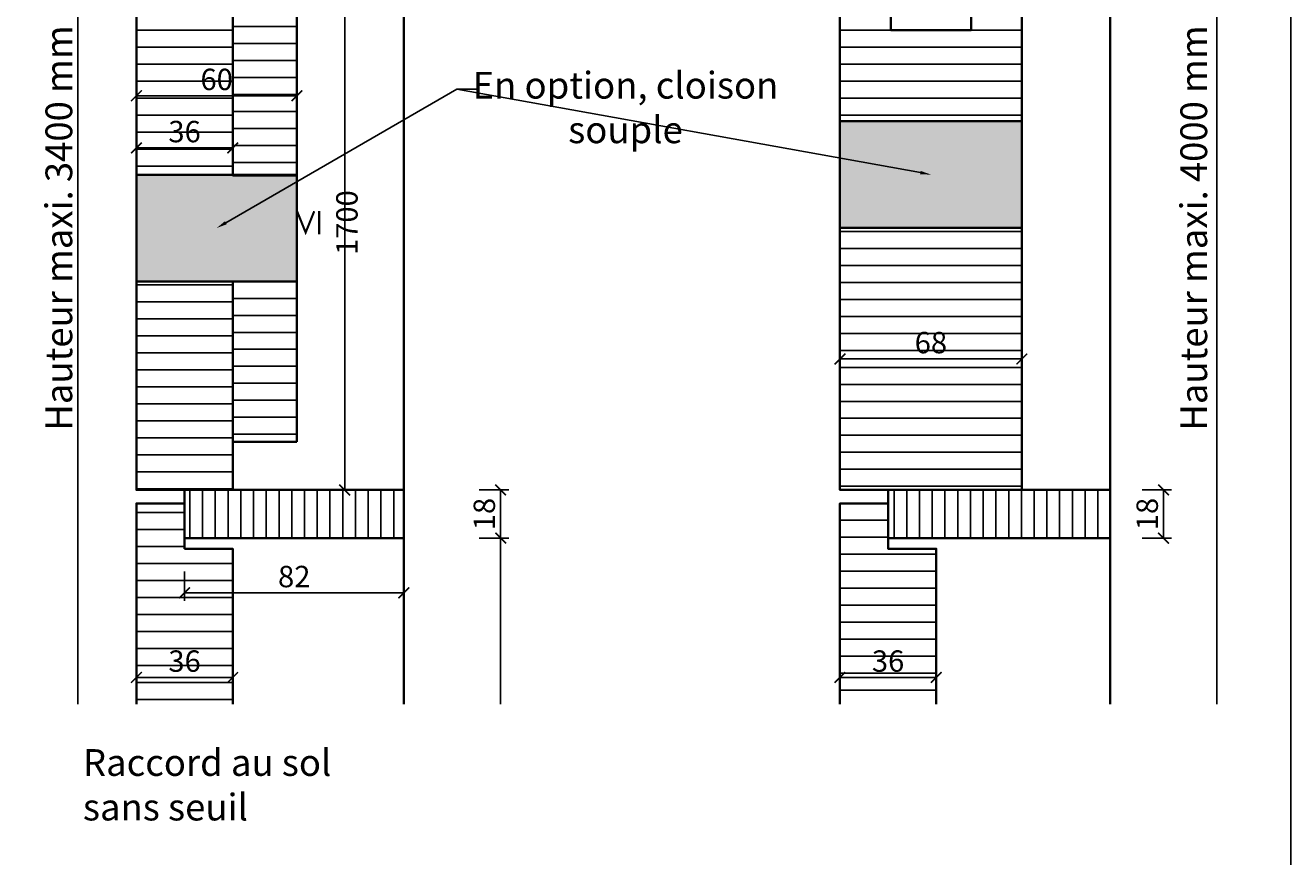
# Model space of a CAD drawing. Units: millimetres. Extents: x -212 to 14911, y -235 to 7165.
# Drawn here: x 6838 to 7311, y 440 to 751 of the extents above; entities that cross this region are included whole.
import ezdxf
from ezdxf import colors
from ezdxf.entities.mleader import LeaderData, LeaderLine
from ezdxf.math import Vec2, Vec3

# ---------------------------------------------------------------- set-up
doc = ezdxf.new("R2010")
doc.units = ezdxf.units.MM
doc.header["$PDMODE"] = 34
doc.header["$PDSIZE"] = 5
doc.linetypes.add('AUSGEZOGEN', pattern=[0])
doc.layers.get('0').update_dxf_attribs({"true_color": 0x939598})
doc.layers.add('Kontur_1_10', color=7, linetype='Continuous', lineweight=25)
doc.layers.add('Z_Kontur-Magenta 0.35', color=6, linetype='Continuous', lineweight=35)
doc.layers.add('Z_Ansichtsfenster', color=1, linetype='Continuous', plot=False)
doc.layers.add('Z_Bemaßung-Blau 0.10', color=150, linetype='Continuous')
doc.layers.add('Z_Schraffur-Grau 0.10', color=8, linetype='Continuous')
doc.styles.add('DIN', font='txt', dxfattribs={"height": 2})
doc.styles.get("Standard").update_dxf_attribs({"font": 'txt', "height": 2.5})
doc.dimstyles.new('Bem_Automatisch', dxfattribs={"dimtxt": 2.5, "dimasz": 1, "dimexe": 0.75, "dimexo": 0.75, "dimgap": 0.5, "dimtad": 1, "dimdec": 0, "dimtxsty": 'Standard', "dimblk": 'ARCHTICK', "dimcen": 0, "dimclrd": 256, "dimclre": 256, "dimclrt": 256, "dimadec": 0, "dimazin": 0, "dimtfac": 1, "dimtdec": 0, "dimtmove": 1, "dimatfit": 2, "dimfxl": 2, "dimfxlon": 1, "dimtolj": 1, "dimtzin": 0, "dimlwd": -1, "dimlwe": -1, "dimarcsym": 0})
pattern_1 = [(180, (95, -990), (-1e-15, -6.35), [])]

# ---------------------------------------------------------------- blocks, each defined once
blk = doc.blocks.new('_ArchTick')
at = {"color": 0, "linetype": 'ByBlock', "const_width": 0.15}
blk.add_lwpolyline([(-0.5, -0.5), (0.5, 0.5)], dxfattribs=at)
blk = doc.blocks.new('*D110')
at = {"layer": 'Defpoints', "color": 0, "transparency": 16777216}
for p in [(7142.34, 626.05), (7210.34, 626.05), (7210.34, 626.05)]:
    blk.add_point(p, dxfattribs=at)
at = {"layer": 'Z_Bemaßung-Blau 0.10', "transparency": 16777216}
for p, q in [((7142.34, 626.05), (7142.34, 623.05)), ((7142.34, 626.05), (7210.34, 626.05)), ((7210.34, 626.05), (7210.34, 629.05))]:
    blk.add_line(p, q, dxfattribs=at)
at = {"layer": 'Z_Bemaßung-Blau 0.10', "transparency": 16777216, "xscale": 4, "yscale": 4, "zscale": 4, "rotation": 180}
blk.add_blockref('_ArchTick', (7142.34, 626.05), dxfattribs=at)
at = {"layer": 'Z_Bemaßung-Blau 0.10', "transparency": 16777216, "xscale": 4, "yscale": 4, "zscale": 4}
blk.add_blockref('_ArchTick', (7210.34, 626.05), dxfattribs=at)
at = {"layer": 'Z_Bemaßung-Blau 0.10', "transparency": 16777216, "insert": (7176.34, 632.16), "char_height": 8, "attachment_point": 5, "style": 'DIN'}
blk.add_mtext('\\A1;68', dxfattribs=at)
blk = doc.blocks.new('*D111')
at = {"layer": 'Defpoints', "color": 0, "transparency": 16777216}
for p in [(7243.34, 577.07), (7263.31, 577.07), (7243.34, 559.07)]:
    blk.add_point(p, dxfattribs=at)
at = {"layer": 'Z_Bemaßung-Blau 0.10', "transparency": 16777216}
for p, q in [((7255.31, 577.07), (7266.31, 577.07)), ((7263.31, 559.07), (7263.31, 577.07)), ((7255.31, 559.07), (7266.31, 559.07))]:
    blk.add_line(p, q, dxfattribs=at)
at = {"layer": 'Z_Bemaßung-Blau 0.10', "transparency": 16777216, "xscale": 4, "yscale": 4, "zscale": 4}
for p, rotation in [((7263.31, 577.07), 90), ((7263.31, 559.07), 270)]:
    blk.add_blockref('_ArchTick', p, dxfattribs=dict(at, rotation=rotation))
at = {"layer": 'Z_Bemaßung-Blau 0.10', "transparency": 16777216, "insert": (7257.2, 568.07), "char_height": 8, "attachment_point": 5, "rotation": 90, "style": 'DIN'}
blk.add_mtext('\\A1;18', dxfattribs=at)
blk = doc.blocks.new('*D112')
at = {"layer": 'Defpoints', "color": 0, "transparency": 16777216}
for p in [(7178.34, 506.98), (7142.34, 496.98), (7178.34, 496.98)]:
    blk.add_point(p, dxfattribs=at)
at = {"layer": 'Z_Bemaßung-Blau 0.10', "transparency": 16777216}
for p, q in [((7142.34, 499.98), (7142.34, 509.98)), ((7142.34, 506.98), (7178.34, 506.98)), ((7178.34, 499.98), (7178.34, 509.98))]:
    blk.add_line(p, q, dxfattribs=at)
at = {"layer": 'Z_Bemaßung-Blau 0.10', "transparency": 16777216, "xscale": 4, "yscale": 4, "zscale": 4, "rotation": 180}
blk.add_blockref('_ArchTick', (7142.34, 506.98), dxfattribs=at)
at = {"layer": 'Z_Bemaßung-Blau 0.10', "transparency": 16777216, "xscale": 4, "yscale": 4, "zscale": 4}
blk.add_blockref('_ArchTick', (7178.34, 506.98), dxfattribs=at)
at = {"layer": 'Z_Bemaßung-Blau 0.10', "transparency": 16777216, "insert": (7160.34, 513.09), "char_height": 8, "attachment_point": 5, "style": 'DIN'}
blk.add_mtext('\\A1;36', dxfattribs=at)
blk = doc.blocks.new('*D116')
at = {"layer": 'Defpoints', "color": 0, "transparency": 16777216}
for p in [(6897.34, 568.07), (6979.34, 568.07), (6979.34, 538.59)]:
    blk.add_point(p, dxfattribs=at)
at = {"layer": 'Z_Bemaßung-Blau 0.10', "transparency": 16777216}
for p, q in [((6897.34, 546.59), (6897.34, 535.59)), ((6979.34, 546.59), (6979.34, 535.59)), ((6897.34, 538.59), (6979.34, 538.59))]:
    blk.add_line(p, q, dxfattribs=at)
at = {"layer": 'Z_Bemaßung-Blau 0.10', "transparency": 16777216, "xscale": 4, "yscale": 4, "zscale": 4, "rotation": 180}
blk.add_blockref('_ArchTick', (6897.34, 538.59), dxfattribs=at)
at = {"layer": 'Z_Bemaßung-Blau 0.10', "transparency": 16777216, "xscale": 4, "yscale": 4, "zscale": 4}
blk.add_blockref('_ArchTick', (6979.34, 538.59), dxfattribs=at)
at = {"layer": 'Z_Bemaßung-Blau 0.10', "transparency": 16777216, "insert": (6938.34, 544.7), "char_height": 8, "attachment_point": 5, "style": 'DIN'}
blk.add_mtext('\\A1;82', dxfattribs=at)
blk = doc.blocks.new('*D117')
at = {"layer": 'Defpoints', "color": 0, "transparency": 16777216}
for p in [(6979.34, 577.07), (7015.51, 577.07), (6979.34, 559.07)]:
    blk.add_point(p, dxfattribs=at)
at = {"layer": 'Z_Bemaßung-Blau 0.10', "transparency": 16777216}
for p, q in [((7007.51, 577.07), (7018.51, 577.07)), ((7015.51, 559.07), (7015.51, 577.07)), ((7007.51, 559.07), (7018.51, 559.07))]:
    blk.add_line(p, q, dxfattribs=at)
at = {"layer": 'Z_Bemaßung-Blau 0.10', "transparency": 16777216, "xscale": 4, "yscale": 4, "zscale": 4}
for p, rotation in [((7015.51, 577.07), 90), ((7015.51, 559.07), 270)]:
    blk.add_blockref('_ArchTick', p, dxfattribs=dict(at, rotation=rotation))
at = {"layer": 'Z_Bemaßung-Blau 0.10', "transparency": 16777216, "insert": (7009.4, 568.07), "char_height": 8, "attachment_point": 5, "rotation": 90, "style": 'DIN'}
blk.add_mtext('\\A1;18', dxfattribs=at)
blk = doc.blocks.new('*D118')
at = {"layer": 'Defpoints', "color": 0, "transparency": 16777216}
for p in [(6915.34, 506.98), (6879.34, 496.98), (6915.34, 496.98)]:
    blk.add_point(p, dxfattribs=at)
at = {"layer": 'Z_Bemaßung-Blau 0.10', "transparency": 16777216}
for p, q in [((6879.34, 499.98), (6879.34, 509.98)), ((6879.34, 506.98), (6915.34, 506.98)), ((6915.34, 499.98), (6915.34, 509.98))]:
    blk.add_line(p, q, dxfattribs=at)
at = {"layer": 'Z_Bemaßung-Blau 0.10', "transparency": 16777216, "xscale": 4, "yscale": 4, "zscale": 4, "rotation": 180}
blk.add_blockref('_ArchTick', (6879.34, 506.98), dxfattribs=at)
at = {"layer": 'Z_Bemaßung-Blau 0.10', "transparency": 16777216, "xscale": 4, "yscale": 4, "zscale": 4}
blk.add_blockref('_ArchTick', (6915.34, 506.98), dxfattribs=at)
at = {"layer": 'Z_Bemaßung-Blau 0.10', "transparency": 16777216, "insert": (6897.34, 513.09), "char_height": 8, "attachment_point": 5, "style": 'DIN'}
blk.add_mtext('\\A1;36', dxfattribs=at)
blk = doc.blocks.new('*D119')
at = {"layer": 'Defpoints', "color": 0, "transparency": 16777216}
for p in [(6915.34, 776.98), (6897.34, 577.07), (6957.2, 577.07)]:
    blk.add_point(p, dxfattribs=at)
at = {"layer": 'Z_Bemaßung-Blau 0.10', "transparency": 16777216}
for p, q in [((6949.2, 776.98), (6960.2, 776.98)), ((6957.2, 776.98), (6957.2, 577.07)), ((6949.2, 577.07), (6960.2, 577.07))]:
    blk.add_line(p, q, dxfattribs=at)
at = {"layer": 'Z_Bemaßung-Blau 0.10', "transparency": 16777216, "xscale": 4, "yscale": 4, "zscale": 4}
for p, rotation in [((6957.2, 776.98), 90), ((6957.2, 577.07), 270)]:
    blk.add_blockref('_ArchTick', p, dxfattribs=dict(at, rotation=rotation))
at = {"layer": 'Z_Bemaßung-Blau 0.10', "transparency": 16777216, "insert": (6950.81, 677.02), "char_height": 8, "attachment_point": 5, "rotation": 90, "style": 'DIN'}
blk.add_mtext('\\A1;{\\H1.0833x;≤\\H0.92311x; }1700', dxfattribs=at)
blk = doc.blocks.new('*D115')
at = {"layer": 'Defpoints', "color": 0, "transparency": 16777216}
for p in [(6879.34, 704.95), (6915.34, 704.95), (6915.34, 704.95)]:
    blk.add_point(p, dxfattribs=at)
at = {"layer": 'Z_Bemaßung-Blau 0.10', "transparency": 16777216}
for p, q in [((6879.34, 704.95), (6879.34, 701.95)), ((6879.34, 704.95), (6915.34, 704.95)), ((6915.34, 704.95), (6915.34, 707.95))]:
    blk.add_line(p, q, dxfattribs=at)
at = {"layer": 'Z_Bemaßung-Blau 0.10', "transparency": 16777216, "xscale": 4, "yscale": 4, "zscale": 4, "rotation": 180}
blk.add_blockref('_ArchTick', (6879.34, 704.95), dxfattribs=at)
at = {"layer": 'Z_Bemaßung-Blau 0.10', "transparency": 16777216, "xscale": 4, "yscale": 4, "zscale": 4}
blk.add_blockref('_ArchTick', (6915.34, 704.95), dxfattribs=at)
at = {"layer": 'Z_Bemaßung-Blau 0.10', "transparency": 16777216, "insert": (6897.34, 711.06), "char_height": 8, "attachment_point": 5, "style": 'DIN'}
blk.add_mtext('\\A1;36', dxfattribs=at)
blk = doc.blocks.new('*D120')
at = {"layer": 'Defpoints', "color": 0, "transparency": 16777216}
for p in [(6879.34, 724.95), (6939.34, 724.45), (6939.34, 724.45)]:
    blk.add_point(p, dxfattribs=at)
at = {"layer": 'Z_Bemaßung-Blau 0.10', "transparency": 16777216}
for p, q in [((6879.34, 724.45), (6879.34, 721.45)), ((6879.34, 724.45), (6939.34, 724.45)), ((6939.34, 724.45), (6939.34, 727.45))]:
    blk.add_line(p, q, dxfattribs=at)
at = {"layer": 'Z_Bemaßung-Blau 0.10', "transparency": 16777216, "xscale": 4, "yscale": 4, "zscale": 4, "rotation": 180}
blk.add_blockref('_ArchTick', (6879.34, 724.45), dxfattribs=at)
at = {"layer": 'Z_Bemaßung-Blau 0.10', "transparency": 16777216, "xscale": 4, "yscale": 4, "zscale": 4}
blk.add_blockref('_ArchTick', (6939.34, 724.45), dxfattribs=at)
at = {"layer": 'Z_Bemaßung-Blau 0.10', "transparency": 16777216, "insert": (6909.34, 730.56), "char_height": 8, "attachment_point": 5, "style": 'DIN'}
blk.add_mtext('\\A1;60', dxfattribs=at)

msp = doc.modelspace()

# ---------------------------------------------------------------- hatches: boundary and pattern name
at = {"layer": 'Z_Schraffur-Grau 0.10'}
h = msp.add_hatch(dxfattribs=at)
h.set_pattern_fill('ANSI31', color=256, scale=2, angle=135)
h.set_pattern_definition([(180, (17.5, -1010), (-1e-15, -6.35), [])])
h.paths.add_polyline_path([(6879.34, 694.95), (6915.34, 694.95), (6915.34, 776.98), (6897.34, 776.98), (6879.34, 776.98)])
h.paths.add_polyline_path([(6915.34, 655.03), (6879.34, 655.03), (6879.34, 577.07), (6897.34, 577.07), (6915.34, 577.07)])
h = msp.add_hatch(dxfattribs=at)
h.set_pattern_fill('ANSI31', color=256, scale=2, angle=135)
h.set_pattern_definition([(180, (95, -1010), (-1e-15, -6.35), [])])
h.paths.add_polyline_path([(7210.34, 776.98), (7191.34, 776.98), (7191.34, 748.98), (7161.34, 748.98), (7161.34, 776.98), (7142.34, 776.98), (7142.34, 714.95), (7210.34, 714.95)])
h = msp.add_hatch(dxfattribs=at)
h.set_pattern_fill('ANSI31', color=256, scale=2, angle=135)
h.set_pattern_definition([(180, (-211.9955, -1224.555), (-4e-16, -6.35), [])])
h.paths.add_polyline_path([(6939.34, 754.67), (6915.34, 754.67), (6915.34, 694.95), (6935.5, 694.95), (6939.34, 697.88)])
h.paths.add_polyline_path([(6939.34, 655.03), (6915.34, 655.03), (6915.34, 595.03), (6939.34, 595.03)])
at = {"layer": 'Z_Schraffur-Grau 0.10', "transparency": 33554661}
h = msp.add_hatch(color=256, dxfattribs=at)
h.dxf.hatch_style = 1
h.paths.add_polyline_path([(7161.34, 714.87), (7142.34, 714.87), (7142.34, 675.03), (7161.34, 675.03)])
h = msp.add_hatch(color=256, dxfattribs=at)
h.dxf.hatch_style = 1
h.paths.add_polyline_path([(7161.34, 675.03), (7191.34, 675.03), (7191.34, 714.87), (7161.34, 714.87)])
h = msp.add_hatch(color=256, dxfattribs=at)
h.dxf.hatch_style = 1
h.paths.add_polyline_path([(7191.34, 675.03), (7210.34, 675.03), (7210.34, 714.87), (7191.34, 714.87)])
h = msp.add_hatch(color=256, dxfattribs=at)
h.dxf.hatch_style = 1
h.paths.add_polyline_path([(6939.34, 694.97), (6879.34, 694.93), (6879.34, 655.03), (6939.34, 655.08)])
at = {"layer": 'Z_Schraffur-Grau 0.10'}
h = msp.add_hatch(dxfattribs=at)
h.set_pattern_fill('ANSI31', color=256, scale=2, angle=135)
h.set_pattern_definition(pattern_1)
h.paths.add_polyline_path([(7210.34, 675.03), (7142.34, 675.03), (7142.34, 577.07), (7210.34, 577.07)])
h = msp.add_hatch(dxfattribs=at)
h.set_pattern_fill('ANSI31', color=256, scale=1.5, angle=45)
h.set_pattern_definition([(90, (17.5, -1145.9163), (-4.7625, 9e-16), [])])
h.paths.add_polyline_path([(6979.34, 577.07), (6897.34, 577.07), (6897.34, 559.07), (6979.34, 559.07)])
h = msp.add_hatch(dxfattribs=at)
h.set_pattern_fill('ANSI31', color=256, scale=1.5, angle=45)
h.set_pattern_definition([(90, (95, -990), (-4.7625, 9e-16), [])])
h.paths.add_polyline_path([(7243.34, 577.07), (7160.34, 577.07), (7160.34, 559.07), (7243.34, 559.07)])
h = msp.add_hatch(dxfattribs=at)
h.set_pattern_fill('ANSI31', color=256, scale=2, angle=135)
h.set_pattern_definition([(180, (17.5, -1145.9163), (-1e-15, -6.35), [])])
h.paths.add_polyline_path([(6879.34, 496.98), (6915.34, 496.98), (6915.34, 555.07), (6897.34, 555.07), (6897.34, 572.07), (6879.34, 572.07)])
h = msp.add_hatch(dxfattribs=at)
h.set_pattern_fill('ANSI31', color=256, scale=2, angle=135)
h.set_pattern_definition(pattern_1)
h.paths.add_polyline_path([(7178.34, 555.07), (7160.34, 555.07), (7160.34, 572.07), (7142.34, 572.07), (7142.34, 496.98), (7178.34, 496.98)])

# ---------------------------------------------------------------- linework, layer by layer
at = {"layer": 'Kontur_1_10', "ltscale": 2}
msp.add_lwpolyline([(7161.34, 748.98), (7161.34, 776.98), (7151.34, 776.98)], dxfattribs=at)
at = {"layer": 'Z_Ansichtsfenster'}
msp.add_lwpolyline([(6590.84, 17.98), (7310.84, 17.98), (7310.84, 945.98), (6590.84, 945.98)], close=True, dxfattribs=at)
at = {"layer": 'Z_Bemaßung-Blau 0.10'}
for p, q in [((6857.47, 776.98), (6857.47, 496.98)), ((7283.21, 776.98), (7283.21, 496.98)), ((7007.51, 559.07), (7018.51, 559.07)), ((7015.51, 559.07), (7015.51, 496.98))]:
    msp.add_line(p, q, dxfattribs=at)
at = {"layer": 'Z_Kontur-Magenta 0.35'}
msp.add_line((7243.34, 496.98), (7243.34, 776.98), dxfattribs=at)
for points in [[(6915.34, 655.03), (6915.34, 577.07), (6879.34, 577.07), (6879.34, 776.98), (6915.34, 776.98), (6915.34, 694.95)], [(6879.34, 496.98), (6879.34, 572.07), (6897.34, 572.07), (6897.34, 555.07)], [(7142.34, 496.98), (7142.34, 572.07), (7160.34, 572.07), (7160.34, 555.07), (7178.34, 555.07), (7178.34, 496.98)], [(6897.34, 555.07), (6915.34, 555.07), (6915.34, 496.98)]]:
    msp.add_lwpolyline(points, dxfattribs=at)
at = {"layer": 'Z_Kontur-Magenta 0.35', "linetype": 'AUSGEZOGEN'}
msp.add_lwpolyline([(6915.34, 776.98), (6979.34, 776.98), (6979.34, 496.98)], dxfattribs=at)
at = {"layer": 'Z_Kontur-Magenta 0.35', "ltscale": 2}
msp.add_lwpolyline([(7210.34, 714.95), (7210.34, 776.98), (7191.34, 776.98), (7191.34, 748.98), (7161.34, 748.98), (7161.34, 776.98), (7142.34, 776.98), (7142.34, 714.95)], close=True, dxfattribs=at)
at = {"layer": 'Z_Kontur-Magenta 0.35'}
for points in [[(6939.34, 694.67), (6915.34, 694.67), (6915.34, 754.67), (6939.34, 754.67)], [(7142.34, 714.95), (7210.34, 714.95), (7210.34, 675.03), (7142.34, 675.03)], [(6879.34, 694.95), (6939.34, 694.95), (6939.34, 655.03), (6879.34, 655.03)], [(7142.34, 675.03), (7210.34, 675.03), (7210.34, 577.07), (7142.34, 577.07)], [(6939.34, 595.03), (6915.34, 595.03), (6915.34, 655.03), (6939.34, 655.03)], [(6897.34, 577.07), (6979.34, 577.07), (6979.34, 559.07), (6897.34, 559.07)], [(7160.34, 577.07), (7243.34, 577.07), (7243.34, 559.07), (7160.34, 559.07)]]:
    msp.add_lwpolyline(points, close=True, dxfattribs=at)
at = {"layer": 'Z_Kontur-Magenta 0.35', "ltscale": 2}
msp.add_lwpolyline([(6915.34, 496.98), (6915.34, 555.07), (6897.34, 555.07)], dxfattribs=at)

# ---------------------------------------------------------------- block references
at = {"layer": 'Z_Bemaßung-Blau 0.10', "xscale": 4, "yscale": 4, "zscale": 4, "rotation": 90}
msp.add_blockref('_ArchTick', (7015.51, 559.07), dxfattribs=at)

# ---------------------------------------------------------------- texts
at = {"layer": 'Z_Bemaßung-Blau 0.10', "char_height": 10, "attachment_point": 5, "rotation": 90, "style": 'DIN'}
for s, insert in [('\\A1;Hauteur maxi. 3400 mm ', (6850.35, 674.99)), ('\\A1;Hauteur maxi. 4000 mm ', (7274.61, 674.99))]:
    msp.add_mtext(s, dxfattribs=dict(at, insert=insert))
at = {"layer": 'Z_Bemaßung-Blau 0.10', "insert": (6859.34, 450.38), "char_height": 10, "width": 504.18, "attachment_point": 7, "style": 'DIN'}
msp.add_mtext('Raccord au sol\\Psans seuil', dxfattribs=at)

# ---------------------------------------------------------------- dimensions: what is measured, and where the dimension line sits
at = {"layer": 'Z_Bemaßung-Blau 0.10'}
dim = msp.add_linear_dim(base=(6957.2, 577.07), p1=(6915.34, 776.98), p2=(6897.34, 577.07), angle=90, text='{\\H1.0833x;≤\\H0.92311x; }1700', dimstyle='Bem_Automatisch', override={"dimtxsty": 'DIN'}, dxfattribs=at)
dim.commit()
dim.dimension.update_dxf_attribs({"geometry": '*D119', "text_midpoint": (6950.81, 677.02)})
for base, p1, p2, picture, middle in [((6939.34, 724.45), (6879.34, 724.95), (6939.34, 724.45), '*D120', (6909.34, 730.56)), ((6915.34, 704.95), (6879.34, 704.95), (6915.34, 704.95), '*D115', (6897.34, 711.06)), ((7210.34, 626.05), (7142.34, 626.05), (7210.34, 626.05), '*D110', (7176.34, 632.16)), ((6979.34, 538.59), (6897.34, 568.07), (6979.34, 568.07), '*D116', (6938.34, 544.7)), ((6915.34, 506.98), (6879.34, 496.98), (6915.34, 496.98), '*D118', (6897.34, 513.09)), ((7178.34, 506.98), (7142.34, 496.98), (7178.34, 496.98), '*D112', (7160.34, 513.09))]:
    dim = msp.add_linear_dim(base=base, p1=p1, p2=p2, dimstyle='Bem_Automatisch', override={"dimtxsty": 'DIN'}, dxfattribs=at)
    dim.commit()
    dim.dimension.update_dxf_attribs({"geometry": picture, "text_midpoint": middle})
for base, p1, p2, picture, middle in [((7015.51, 577.07), (6979.34, 559.07), (6979.34, 577.07), '*D117', (7009.4, 568.07)), ((7263.31, 577.07), (7243.34, 559.07), (7243.34, 577.07), '*D111', (7257.2, 568.07))]:
    dim = msp.add_linear_dim(base=base, p1=p1, p2=p2, angle=90, dimstyle='Bem_Automatisch', override={"dimtxsty": 'DIN'}, dxfattribs=at)
    dim.commit()
    dim.dimension.update_dxf_attribs({"geometry": picture, "text_midpoint": middle})

# ---------------------------------------------------------------- leaders
ml = msp.add_multileader_mtext('Standard', dxfattribs=at)
ml.set_content('En option, cloison\\Psouple ', color=256, style='DIN')
ml.set_leader_properties()
ml.build(insert=Vec2(0, 0))
ctx = ml.context
ctx.base_point, ctx.char_height, ctx.plane_origin = Vec3(7007.15, 726.96), 10, Vec3(7176.34, 733.49)
ctx.text_align_type = 1
notes = []
notes.append((ctx, [(0, (1, 1, 0), (6999.15, 726.96), (1, 0), 8, [(0, [(7176.34, 694.99)], 0, []), (1, [(6909.34, 674.99)], 0, [])])]))
ctx.mtext.insert, ctx.mtext.width, ctx.mtext.alignment, ctx.mtext.flow_direction = Vec3(7062.17, 733.39), 128.1094, 2, 5
for ctx, leaders in notes:
    for number, flags, end, landing, length, lines in leaders:
        leader = LeaderData()
        leader.index, (leader.has_last_leader_line, leader.has_dogleg_vector, leader.attachment_direction) = number, flags
        leader.last_leader_point, leader.dogleg_vector, leader.dogleg_length = Vec3(end), Vec3(landing), length
        for number, points, colour, breaks in lines:
            line = LeaderLine()
            line.index, line.vertices, line.color, line.breaks = number, Vec3.list(points), colors.encode_raw_color(colour), breaks
            leader.lines.append(line)
        ctx.leaders.append(leader)

doc.saveas('drawing.dxf')
